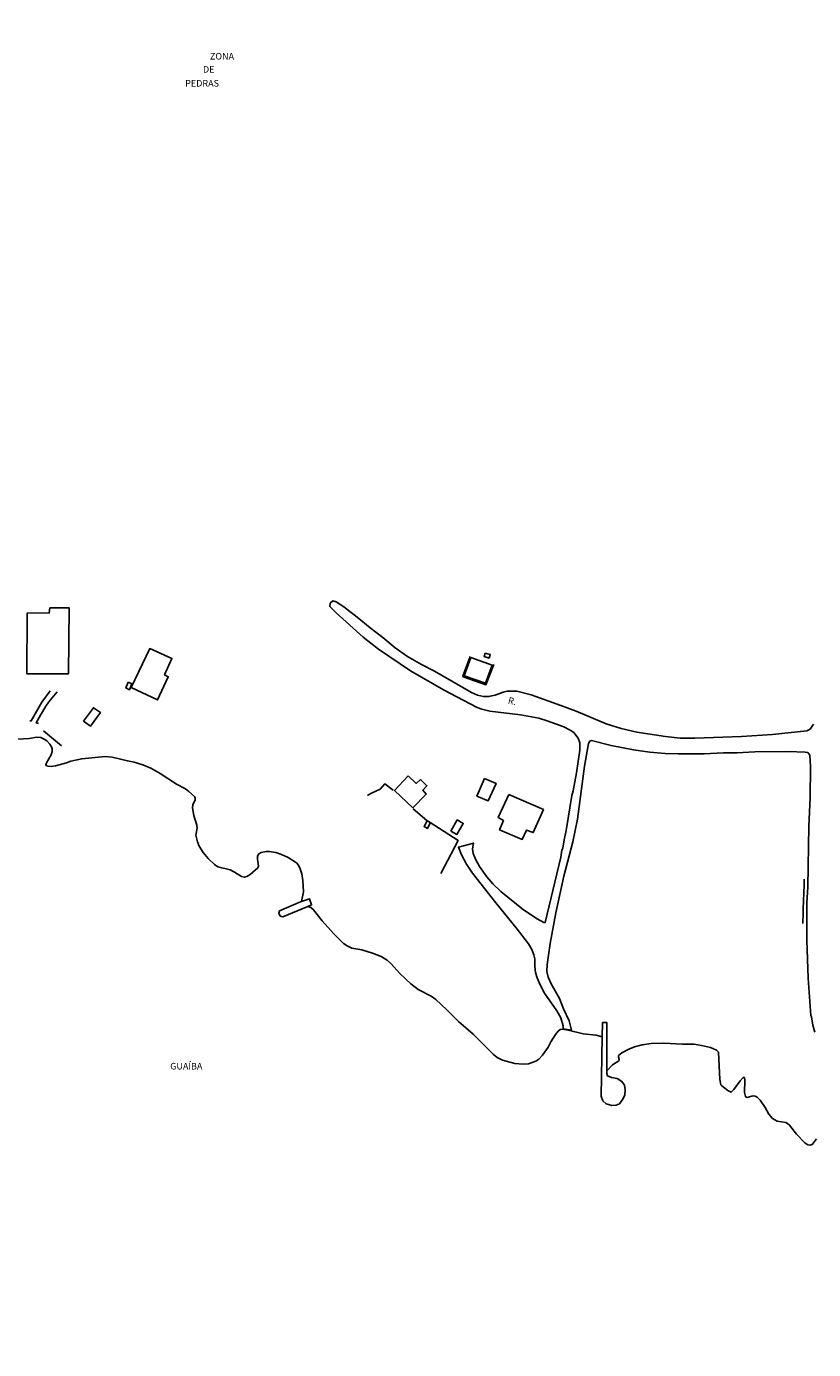
# Model space of a CAD drawing. Units: millimetres. Extents: x 175920 to 178334, y 1657641 to 1660419.
# Drawn here: x 176492 to 176790, y 1658777 to 1659278 of the extents above; entities that cross this region are included whole.
import ezdxf
from ezdxf.enums import TextEntityAlignment as Align

# ---------------------------------------------------------------- set-up
doc = ezdxf.new("R2010")
doc.units = ezdxf.units.MM
for name, color, linetype in [('IMAGEM', 7, 'Continuous'), ('V-EDIFICACAO', 2, 'Continuous'), ('V-ESCADA', 254, 'Continuous'), ('V-LOTE', 1, 'Continuous'), ('V-NOME_DOS_LOGRADOUROS', 7, 'Continuous'), ('V-REFERENCIA', 44, 'Continuous'), ('V-RIO', 71, 'Continuous'), ('V-TESTADA', 5, 'Continuous')]:
    doc.layers.add(name, color=color, linetype=linetype)
picture_1 = doc.add_image_def('image1.jpg', size_in_pixel=(4023, 4629))

msp = doc.modelspace()

# ---------------------------------------------------------------- linework, layer by layer
at = {"layer": 'V-EDIFICACAO'}
for points in [[(176500.88, 1659057.49), (176500.68, 1659055.58), (176492.36, 1659055.55), (176492.25, 1659032.53), (176507.91, 1659032.49), (176508.18, 1659057.56), (176500.88, 1659057.49)], [(176531.75, 1659027.32), (176541.72, 1659022.66), (176545.74, 1659031.44), (176544.36, 1659032.15), (176547.14, 1659038.36), (176538.71, 1659042.09), (176531.75, 1659027.32)], [(176660.23, 1659038.68), (176657.75, 1659031.81), (176665.83, 1659028.95), (176668.37, 1659035.8), (176660.23, 1659038.68)], [(176665.71, 1659040.42), (176665.32, 1659039.12), (176667.2, 1659038.49), (176667.6, 1659039.82), (176665.71, 1659040.42)], [(176530.53, 1659029.37), (176529.62, 1659027.18), (176531.05, 1659026.53), (176532, 1659028.76), (176530.53, 1659029.37)], [(176513.59, 1659014.59), (176516.24, 1659012.7), (176520.04, 1659017.86), (176517.41, 1659019.71), (176513.59, 1659014.59)], [(176636.53, 1658993.93), (176631.37, 1658988.39), (176638.3, 1658981.82), (176643.4, 1658986.99), (176642.13, 1658988.54), (176643.66, 1658990.19), (176641.25, 1658992.49), (176639.56, 1658991.05), (176636.53, 1658993.93)], [(176665.5, 1658992.91), (176662.6, 1658986.22), (176666.82, 1658984.4), (176669.83, 1658991.03), (176665.5, 1658992.91)], [(176674.6, 1658986.83), (176670.64, 1658978.12), (176672.59, 1658976.95), (176671.15, 1658973.48), (176679.76, 1658969.82), (176681.32, 1658973.29), (176683.93, 1658972.43), (176687.73, 1658981.14), (176674.6, 1658986.83)], [(176652.73, 1658972.95), (176655, 1658971.74), (176657.4, 1658975.91), (176655.14, 1658977.22), (176652.73, 1658972.95)], [(176596.22, 1658946.29), (176599.21, 1658947.28), (176600.02, 1658945.01), (176598.51, 1658944.39), (176589.09, 1658940.53), (176588.51, 1658940.62), (176588.03, 1658941.01), (176587.57, 1658941.86), (176587.9, 1658942.78), (176595.79, 1658946.15)], [(176710.03, 1658895.15), (176710.12, 1658900.5), (176711.71, 1658900.54), (176711.73, 1658882.26), (176711.73, 1658881.25), (176712.07, 1658880.3), (176713.51, 1658879.69), (176715.61, 1658879.27), (176717.49, 1658878.23), (176718.38, 1658876.77), (176718.7, 1658875.06), (176718.54, 1658873.19), (176717.78, 1658871.47), (176716.59, 1658869.78), (176715.35, 1658869.27), (176713.65, 1658869.08), (176711.49, 1658869.71), (176710.22, 1658870.91), (176709.67, 1658872.65), (176709.67, 1658872.65)]]:
    msp.add_lwpolyline(points, close=True, dxfattribs=at)
at = {"layer": 'V-ESCADA'}
msp.add_lwpolyline([(176644.93, 1658976.1), (176643.85, 1658973.95), (176642.55, 1658974.72), (176643.71, 1658976.86)], dxfattribs=at)
at = {"layer": 'V-LOTE'}
for points in [[(176501, 1659026.05), (176497.83, 1659021.81), (176493.88, 1659014.7), (176493.34, 1659014.71)], [(176496.59, 1659013.72), (176495.79, 1659013.96), (176497.39, 1659016.88), (176499.43, 1659020.24), (176500.54, 1659021.88), (176503.7, 1659025.68)], [(176498.45, 1659011), (176505.26, 1659005.24)], [(176630.92, 1658988.48), (176627.74, 1658990.93), (176625.93, 1658988.92), (176622.73, 1658987.36), (176621.26, 1658986.59), (176621.16, 1658986.51)], [(176648.96, 1658956.98), (176655.45, 1658969.49), (176644.87, 1658976.19), (176643.57, 1658976.94), (176638.4, 1658981.36)], [(176786.01, 1658937.97), (176786.09, 1658942.09), (176786.09, 1658943.62), (176786.45, 1658952.48), (176786.42, 1658954.84)]]:
    msp.add_lwpolyline(points, dxfattribs=at)
at = {"layer": 'V-REFERENCIA'}
msp.add_lwpolyline([(176790.02, 1659013.48), (176788.68, 1659011.55), (176787.47, 1659010.92), (176774.43, 1659009.56), (176762.68, 1659008.76), (176745.11, 1659008.16), (176739.48, 1659008.24), (176733.91, 1659008.84), (176723.08, 1659010.44), (176717.17, 1659011.84), (176711.49, 1659013.61), (176700.1, 1659018.44), (176694.4, 1659020.6), (176683.15, 1659024.53), (176677.67, 1659025.96), (176674.03, 1659025.92), (176672.49, 1659025.64), (176669.53, 1659024.44), (176667.01, 1659023.93), (176665.01, 1659023.93), (176662.81, 1659024.41), (176660.52, 1659025.51), (176646.57, 1659033.58), (176641.57, 1659036.08), (176636.33, 1659039.11), (176631.63, 1659042.42), (176626.93, 1659046.34), (176622.13, 1659049.9), (176617.21, 1659053.99), (176612.23, 1659057.86), (176609.29, 1659059.75), (176608.04, 1659060.15), (176606.97, 1659059.28), (176606.85, 1659058.04), (176609.26, 1659055.66), (176619.54, 1659046.4), (176625.35, 1659041.82), (176637.49, 1659033.62), (176649.91, 1659026.47), (176662.64, 1659019.82), (176664.48, 1659019.13), (176667.5, 1659018.39), (176679.1, 1659017.01), (176685.98, 1659015.69), (176689.23, 1659014.76), (176695.44, 1659012.42), (176697.85, 1659011.24), (176699.23, 1659010.3), (176700.95, 1659008.13), (176701.52, 1659006.38), (176701.58, 1659003.68), (176700.32, 1658995.04), (176699.04, 1658988.2), (176698.56, 1658986.44), (176696.34, 1658973.26), (176695.58, 1658969.73), (176695.1, 1658966.53), (176694.76, 1658965.76), (176694.33, 1658963.12), (176688.38, 1658938.32), (176687.96, 1658938.32), (176685.41, 1658939.74), (176680.16, 1658943.16), (176671.59, 1658950.15), (176668.59, 1658953.03), (176666.34, 1658955.7), (176663.56, 1658959.6), (176661.98, 1658962.34), (176661.13, 1658964.55), (176660.92, 1658966.28), (176661.27, 1658968.47), (176655.58, 1658966.85), (176656.75, 1658963.97), (176658.68, 1658960.5), (176660.9, 1658957.05), (176669.7, 1658945.87), (176677.46, 1658936.41), (176682.12, 1658930.34), (176683.4, 1658928.17), (176684.17, 1658926.17), (176684.44, 1658924.57), (176684.44, 1658921.82), (176684.74, 1658919.51), (176685.38, 1658917.48), (176686.48, 1658914.82), (176688.22, 1658911.67), (176692.77, 1658904.89), (176694.31, 1658902.25), (176695.22, 1658899.31), (176695.19, 1658898.06), (176698.39, 1658897.61), (176697.46, 1658901.21), (176695.34, 1658905.75), (176693.79, 1658909.64), (176690.73, 1658915.14), (176689.54, 1658917.72), (176689.02, 1658919.86), (176689.16, 1658922.53), (176690.28, 1658930.4), (176692.4, 1658942.02), (176695.49, 1658955.87), (176698.89, 1658968.92), (176700.65, 1658977.5), (176703.24, 1658997.55), (176704.86, 1659006.15), (176705.28, 1659007.09), (176705.95, 1659007.31), (176713.38, 1659005.35), (176721.91, 1659003.7), (176727.99, 1659002.89), (176733.83, 1659002.37), (176738.88, 1659002.21), (176748.62, 1659002.3), (176755.94, 1659002.58), (176761.13, 1659002.6), (176767.73, 1659002.94), (176780.38, 1659003.11), (176786.83, 1659002.92), (176787.81, 1659002.72), (176788.65, 1659001.7), (176788.8, 1658997.43), (176788.72, 1658985.64), (176788.23, 1658974.86), (176787.82, 1658951.85), (176787.49, 1658945.65), (176787.49, 1658931.69), (176787.94, 1658917.33), (176789.04, 1658903.12), (176789.22, 1658902.7), (176789.68, 1658899.51), (176790.45, 1658896.87)], dxfattribs=at)
at = {"layer": 'V-RIO'}
msp.add_lwpolyline([(176488.74, 1659007.76), (176493.13, 1659008.09), (176496.03, 1659008.58), (176497.47, 1659008.42), (176498.78, 1659007.86), (176499.73, 1659007.16), (176500.88, 1659005.93), (176501.54, 1659004.95), (176501.8, 1659004.12), (176501.79, 1659003.13), (176501.35, 1659001.86), (176499.7, 1658998.89), (176499.4, 1658998.06), (176499.65, 1658997.76), (176500.2, 1658997.52), (176501.35, 1658997.39), (176503.1, 1658997.69), (176507.26, 1658998.84), (176508.84, 1658999.45), (176512.98, 1659000.41), (176521.8, 1659001.19), (176524.44, 1659000.99), (176530.28, 1658999.58), (176532.86, 1658999.11), (176536.17, 1658998.12), (176539.1, 1658996.79), (176542.72, 1658994.76), (176548.82, 1658990.82), (176552.23, 1658988.98), (176553.53, 1658988.02), (176555.65, 1658986.04), (176555.65, 1658986.04), (176555.92, 1658985.42), (176555.9, 1658984.84), (176555.04, 1658982.9), (176554.9, 1658981.83), (176555.46, 1658978.95), (176556.57, 1658975.23), (176556.64, 1658974.14), (176556.22, 1658971.4), (176556.79, 1658968.88), (176557.44, 1658967.31), (176558.94, 1658964.9), (176560.89, 1658962.63), (176563.26, 1658960.29), (176564.56, 1658959.51), (176569.17, 1658958.28), (176570.82, 1658957.48), (176573.52, 1658955.78), (176574.54, 1658955.51), (176575.47, 1658955.76), (176576.75, 1658956.53), (176579.62, 1658959.08), (176579.87, 1658959.65), (176579.52, 1658962.36), (176579.53, 1658963.53), (176580.01, 1658964.38), (176580.92, 1658964.91), (176582.77, 1658965.25), (176583.96, 1658965.29), (176586.42, 1658964.86), (176588.63, 1658964.09), (176591.1, 1658962.96), (176594.25, 1658960.92), (176595.01, 1658960.07), (176595.72, 1658958.71), (176596.31, 1658956.81), (176596.68, 1658954.27), (176596.91, 1658949.97), (176596.22, 1658946.29), (176595.79, 1658946.15), (176587.9, 1658942.78), (176587.57, 1658941.86), (176588.03, 1658941.01), (176588.51, 1658940.62), (176589.09, 1658940.53), (176598.51, 1658944.39), (176599.72, 1658944.05), (176600.73, 1658943.19), (176603.98, 1658939.05), (176608.43, 1658934.06), (176612.06, 1658930.49), (176613.43, 1658929.52), (176615.17, 1658928.72), (176618.96, 1658928.09), (176623.08, 1658926.82), (176626.36, 1658925.47), (176628.58, 1658924.18), (176630.17, 1658922.72), (176633.43, 1658919.04), (176637.54, 1658915.15), (176640.33, 1658913.06), (176645.32, 1658910.45), (176647.06, 1658909.28), (176651.24, 1658905.32), (176655.56, 1658900.91), (176661.12, 1658896.07), (176668.85, 1658888.45), (176670.22, 1658887.3), (176672.31, 1658886.22), (176676.99, 1658885.03), (176680.09, 1658884.71), (176682.16, 1658884.87), (176684.92, 1658885.92), (176686.02, 1658886.65), (176687.45, 1658888.15), (176689.6, 1658891.13), (176690.6, 1658893.16), (176692.26, 1658895.95), (176693.27, 1658897.23), (176694.14, 1658897.81), (176695.1, 1658897.96), (176697.13, 1658897.65), (176702.83, 1658896.28), (176707.77, 1658895.66), (176710.03, 1658895.15), (176709.67, 1658872.65), (176709.67, 1658872.65), (176710.22, 1658870.91), (176711.49, 1658869.71), (176713.65, 1658869.08), (176715.35, 1658869.27), (176716.59, 1658869.78), (176717.78, 1658871.47), (176718.54, 1658873.19), (176718.7, 1658875.06), (176718.38, 1658876.77), (176717.49, 1658878.23), (176715.61, 1658879.27), (176713.51, 1658879.69), (176712.07, 1658880.3), (176711.73, 1658881.25), (176711.73, 1658882.26), (176713.93, 1658884.52), (176716.27, 1658885.99), (176716.38, 1658886.5), (176716.16, 1658887.42), (176716.2, 1658887.98), (176717.44, 1658889.02), (176720.11, 1658890.46), (176722.28, 1658891.36), (176725.07, 1658892.12), (176728.51, 1658892.6), (176733.38, 1658892.64), (176740.44, 1658892.29), (176744.78, 1658892.33), (176747.59, 1658891.86), (176750.99, 1658891.02), (176753.33, 1658890.02), (176754.02, 1658889.25), (176754.57, 1658878.99), (176754.88, 1658876.92), (176755.24, 1658876.49), (176757.54, 1658874.76), (176758.85, 1658874.2), (176759.83, 1658875.1), (176762.2, 1658878.47), (176763.35, 1658879.71), (176763.84, 1658879.67), (176763.99, 1658878.5), (176763.81, 1658873.98), (176764.21, 1658872.46), (176764.81, 1658872.13), (176767.13, 1658872.81), (176767.91, 1658872.66), (176768.62, 1658872.23), (176769.83, 1658871.09), (176771.71, 1658868.28), (176773.12, 1658865.79), (176774.44, 1658864.17), (176776.19, 1658863.12), (176779.48, 1658862.62), (176780.18, 1658862.28), (176780.93, 1658861.6), (176783.59, 1658858.24), (176786.65, 1658854.98), (176787.81, 1658854.15), (176788.9, 1658854.08), (176789.67, 1658854.43), (176791.15, 1658856.46)], dxfattribs=at)
at = {"layer": 'V-TESTADA'}
for points in [[(176657.34, 1659031.44), (176657.19, 1659031.64), (176659.96, 1659039.13)], [(176657.34, 1659031.44), (176666, 1659028.4), (176668.99, 1659036.01)], [(176786.01, 1658937.97), (176786.09, 1658942.09), (176786.09, 1658943.62), (176786.45, 1658952.48), (176786.42, 1658954.84)]]:
    msp.add_lwpolyline(points, dxfattribs=at)

# ---------------------------------------------------------------- texts
at = {"layer": 'V-NOME_DOS_LOGRADOUROS'}
for s, p in [('ZONA', (176561.52, 1659264.36)), ('DE', (176558.87, 1659259.4)), ('PEDRAS', (176552.14, 1659254.11)), ('GUAÍBA', (176546.47, 1658881.94))]:
    msp.add_text(s, height=2.5, dxfattribs=at).set_placement(p, align=Align.BOTTOM_LEFT)
msp.add_text('R.', height=2.5, rotation=346, dxfattribs=at).set_placement((176673.96, 1659020.63), align=Align.BOTTOM_LEFT)

# ---------------------------------------------------------------- referenced raster images: frames only (the image files are external)
at = {"layer": 'IMAGEM'}
image = msp.add_image(picture_1, insert=(175919.72, 1657640.58), size_in_units=(2414.57, 2778.28), dxfattribs=at)
image.dxf.flags = 7

doc.saveas('drawing.dxf')
